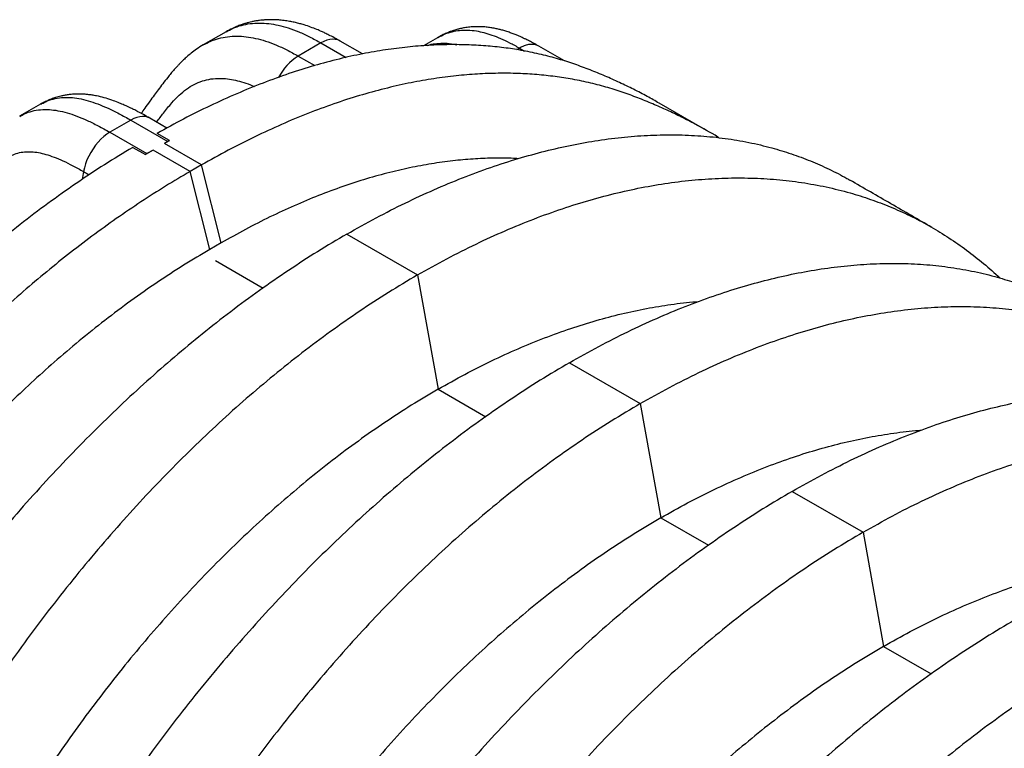
# Model space of a CAD drawing. Units: millimetres. Extents: x 848 to 35853, y 596 to 21728.
# Drawn here: x 15291 to 15987, y 10059 to 10574 of the extents above; entities that cross this region are included whole.
import ezdxf

# ---------------------------------------------------------------- set-up
doc = ezdxf.new("R2010")
doc.units = ezdxf.units.MM
doc.header["$LTSCALE"] = 85

msp = doc.modelspace()

# ---------------------------------------------------------------- linework, layer by layer
at = {"color": 7, "linetype": 'Continuous', "lineweight": 25}
for p, q in [((15436.79, 10565.72), (15420.72, 10556.44)), ((15503.93, 10557.84), (15487.86, 10548.57)), ((15503.93, 10557.84), (15521.76, 10547.55)), ((15533.21, 10550.06), (15517.42, 10559.18)), ((15586.23, 10561.5), (15576.36, 10555.81)), ((15586.25, 10561.45), (15586.52, 10561.59)), ((15644.29, 10554.22), (15642.29, 10553.06)), ((15644.29, 10554.22), (15647.92, 10552.12)), ((15676.07, 10545.1), (15657.9, 10555.59)), ((15487.86, 10548.57), (15499.51, 10541.84)), ((15305.69, 10514.53), (15290.85, 10505.96)), ((15778.15, 10495.08), (15743.09, 10515.32)), ((15369.43, 10503.28), (15354.6, 10494.71)), ((15369.43, 10503.28), (15395.65, 10488.14)), ((15394.98, 10497.65), (15382.92, 10504.61)), ((15354.6, 10494.71), (15380.82, 10479.58)), ((15396.86, 10488.79), (15388.02, 10493.9)), ((15396.86, 10488.79), (15393.24, 10486.75)), ((15395.65, 10488.14), (15393.24, 10486.75)), ((15419.46, 10471.62), (15393.24, 10486.75)), ((15370.9, 10484.02), (15379.75, 10478.92)), ((15385.21, 10482.11), (15379.75, 10478.92)), ((15385.21, 10482.11), (15380.82, 10479.58)), ((15411.43, 10466.98), (15385.21, 10482.11)), ((15336, 10466.9), (15334.99, 10461.24)), ((15336, 10466.9), (15340.03, 10464.57)), ((15419.46, 10471.62), (15411.43, 10466.98)), ((15425.34, 10411.83), (15411.43, 10466.98)), ((15433.37, 10416.47), (15419.46, 10471.62)), ((15522.23, 10422.7), (15572.29, 10393.81)), ((15433.37, 10416.47), (15425.34, 10411.83)), ((15429.35, 10403.95), (15462.95, 10384.55)), ((15572.29, 10393.81), (15586.75, 10313.08)), ((15679.72, 10331.79), (15729.77, 10302.89)), ((15586.75, 10313.08), (15620.44, 10293.64)), ((15729.77, 10302.89), (15744.24, 10222.17)), ((15837.21, 10240.87), (15887.26, 10211.98)), ((15744.24, 10222.17), (15777.93, 10202.72)), ((15887.26, 10211.98), (15901.73, 10131.25)), ((15901.73, 10131.25), (15935.41, 10111.8))]:
    msp.add_line(p, q, dxfattribs=at)
at = {"color": 7, "linetype": 'Continuous', "lineweight": 25, "flags": 128}
for points in [[(15517.42, 10559.18), (15517.4, 10559.19), (15515.81, 10559.91), (15514.07, 10560.33), (15512.2, 10560.44), (15510.22, 10560.24), (15508.17, 10559.74), (15506.06, 10558.94), (15503.93, 10557.84)], [(15382.92, 10504.61), (15382.9, 10504.62), (15381.31, 10505.34), (15379.57, 10505.76), (15377.7, 10505.87), (15375.72, 10505.67), (15373.67, 10505.17), (15371.56, 10504.37), (15369.43, 10503.28)], [(15354.6, 10494.71), (15352.46, 10493.34), (15350.36, 10491.71), (15348.31, 10489.85), (15346.33, 10487.77), (15344.46, 10485.5), (15342.72, 10483.06), (15341.12, 10480.5), (15339.7, 10477.84), (15338.46, 10475.12), (15337.42, 10472.36), (15336.6, 10469.61), (15336, 10466.9)]]:
    msp.add_lwpolyline(points, dxfattribs=at)
at = {"color": 7, "linetype": 'Continuous', "lineweight": 25}
for centre, radius, start, end in [((15509, 10514.99), 39.68, 122.18826, 152.18204), ((15407.78, 10467.15), 24.24, 116.76971, 120.02351), ((15394.08, 10456.62), 26.51, 120.016, 122.72268)]:
    msp.add_arc(centre, radius, start, end, dxfattribs=at)
for points, knots in [([(15517.42, 10559.18), (15516, 10559.98), (15513.4, 10561.46), (15509.81, 10563.32), (15506.88, 10564.74), (15504.58, 10565.8), (15502.69, 10566.63), (15500.11, 10567.71), (15496.58, 10569.08), (15492.57, 10570.43), (15488.99, 10571.46), (15485.83, 10572.26), (15482.45, 10572.98), (15478.74, 10573.59), (15475.23, 10573.99), (15472.16, 10574.19), (15469.78, 10574.26), (15467.55, 10574.25), (15465.26, 10574.17), (15462.65, 10573.99), (15459.94, 10573.68), (15457.36, 10573.27), (15455.01, 10572.8), (15452.76, 10572.27), (15450.48, 10571.64), (15447.97, 10570.85), (15444.83, 10569.68), (15440.99, 10568.02), (15438.27, 10566.53), (15436.79, 10565.72)], [0, 0, 0, 0, 0.054128, 0.099298, 0.135986, 0.164547, 0.185841, 0.206556, 0.260101, 0.315983, 0.353337, 0.389645, 0.429723, 0.474162, 0.521601, 0.555209, 0.583061, 0.605656, 0.631454, 0.663704, 0.700267, 0.732328, 0.758974, 0.784314, 0.813602, 0.847137, 0.888519, 0.9394, 1, 1, 1, 1]), ([(15436.81, 10565.67), (15438.41, 10566.55), (15441.83, 10568.43), (15447.56, 10570.38), (15453.88, 10571.65), (15460.37, 10572.04), (15467.01, 10571.62), (15473.76, 10570.45), (15480.83, 10568.51), (15488.23, 10565.77), (15495.97, 10562.27), (15501.24, 10559.34), (15503.93, 10557.84)], [0, 0, 0, 0, 0.0899406, 0.1929225, 0.2951811, 0.397498, 0.4920611, 0.5880539, 0.6861648, 0.7870811, 0.8914763, 1, 1, 1, 1]), ([(15657.93, 10555.57), (15656.73, 10556.25), (15654.53, 10557.5), (15651.52, 10559.09), (15649.09, 10560.31), (15647.07, 10561.27), (15645.14, 10562.15), (15643.01, 10563.07), (15640.54, 10564.08), (15637.73, 10565.12), (15634.85, 10566.09), (15631.93, 10566.94), (15629.09, 10567.64), (15626.2, 10568.25), (15623.1, 10568.76), (15620.01, 10569.11), (15617.07, 10569.29), (15614.14, 10569.33), (15610.93, 10569.22), (15607.98, 10568.93), (15605.58, 10568.56), (15604.04, 10568.28), (15602.78, 10568.01), (15601.7, 10567.76), (15600.6, 10567.48), (15599.24, 10567.11), (15597.45, 10566.56), (15595.21, 10565.78), (15592.55, 10564.72), (15589.48, 10563.3), (15587.37, 10562.13), (15586.24, 10561.51)], [0, 0, 0, 0, 0.052872, 0.096432, 0.131462, 0.158551, 0.183613, 0.213719, 0.248621, 0.287414, 0.331137, 0.367072, 0.401204, 0.4398, 0.482737, 0.529159, 0.567733, 0.601399, 0.642977, 0.694033, 0.718792, 0.739661, 0.756654, 0.769775, 0.783049, 0.801468, 0.826902, 0.859387, 0.898987, 0.945805, 1, 1, 1, 1]), ([(15586.52, 10561.59), (15588.23, 10562.52), (15591.45, 10564.26), (15596.67, 10565.9), (15601.99, 10566.86), (15607.73, 10567.04), (15613.48, 10566.46), (15619.21, 10565.23), (15624.88, 10563.48), (15630.96, 10561.09), (15637.47, 10558.03), (15641.97, 10555.51), (15644.29, 10554.22)], [0, 0, 0, 0, 0.111805, 0.210502, 0.309681, 0.410647, 0.514885, 0.601743, 0.692687, 0.788714, 0.890822, 1, 1, 1, 1]), ([(15420.72, 10556.44), (15419.13, 10555.47), (15416.18, 10553.67), (15412.36, 10550.79), (15409.32, 10548.24), (15407.02, 10546.13), (15405.31, 10544.45), (15403.93, 10543.05), (15402.22, 10541.26), (15400.14, 10538.95), (15397.77, 10536.19), (15395.02, 10532.82), (15392.06, 10529.03), (15388.91, 10524.84), (15385.88, 10520.76), (15382.7, 10516.41), (15379.6, 10512.12), (15377.59, 10509.26), (15376.73, 10508.05)], [0, 0, 0, 0, 0.076574, 0.142465, 0.1972855, 0.2406656, 0.2723347, 0.2986957, 0.3264593, 0.3810519, 0.4377063, 0.4915159, 0.5806413, 0.6635386, 0.7409571, 0.8293577, 0.9276159, 1, 1, 1, 1]), ([(15743.03, 10515.22), (15740.27, 10516.84), (15734.37, 10520.3), (15725, 10525.11), (15715.05, 10529.93), (15704.8, 10534.48), (15694.25, 10538.78), (15683.33, 10542.88), (15671.85, 10546.56), (15659.7, 10549.77), (15647.31, 10552.37), (15634.73, 10554.35), (15621.99, 10555.74), (15608.63, 10556.55), (15594.65, 10556.73), (15580.12, 10556.23), (15565.06, 10555.01), (15549.5, 10553.02), (15533.36, 10550.23), (15516.58, 10546.54), (15499.18, 10541.9), (15481.24, 10536.25), (15462.94, 10529.63), (15444.37, 10522.05), (15425.64, 10513.54), (15406.84, 10504.22), (15394.28, 10497.34), (15388.02, 10493.9)], [0, 0, 0, 0, 0.029444, 0.062865, 0.096661, 0.130874, 0.165544, 0.20076, 0.237087, 0.274689, 0.313586, 0.349562, 0.386622, 0.424785, 0.464072, 0.504479, 0.545246, 0.587056, 0.629836, 0.673512, 0.718902, 0.764985, 0.811601, 0.858591, 0.90578, 0.952978, 1, 1, 1, 1]), ([(15420.71, 10556.38), (15422.32, 10557.26), (15425.75, 10559.15), (15431.49, 10561.1), (15437.81, 10562.38), (15444.3, 10562.76), (15450.94, 10562.34), (15457.69, 10561.17), (15464.76, 10559.23), (15472.16, 10556.49), (15479.9, 10552.99), (15485.17, 10550.06), (15487.86, 10548.57)], [0, 0, 0, 0, 0.0904116, 0.1933402, 0.2955458, 0.3978098, 0.4923239, 0.5882671, 0.6863272, 0.7871913, 0.8915325, 1, 1, 1, 1]), ([(15579.13, 10556.03), (15579.63, 10556.2), (15581.78, 10556.93), (15585.94, 10557.55), (15591.66, 10557.75), (15596.38, 10557.35), (15599.23, 10556.71), (15599.95, 10556.55)], [0, 0, 0, 0, 0.080924, 0.349064, 0.622034, 0.90385, 1, 1, 1, 1]), ([(15657.89, 10555.49), (15657.38, 10555.79), (15656.1, 10556.53), (15653.64, 10556.93), (15650.69, 10556.76), (15647.53, 10555.9), (15645.37, 10554.78), (15644.29, 10554.22)], [0, 0, 0, 0, 0.144389, 0.358292, 0.572194, 0.786097, 1, 1, 1, 1]), ([(15785.35, 10490.78), (15785.08, 10490.96), (15779.66, 10494.44), (15770.8, 10499.28), (15758.86, 10505.5), (15748.84, 10510.27), (15738.53, 10514.81), (15727.91, 10519.09), (15716.9, 10523.16), (15705.31, 10526.78), (15693.03, 10529.94), (15680.52, 10532.46), (15667.81, 10534.37), (15654.94, 10535.67), (15641.45, 10536.38), (15627.33, 10536.46), (15612.66, 10535.83), (15597.47, 10534.48), (15581.76, 10532.35), (15565.49, 10529.4), (15548.58, 10525.54), (15531.06, 10520.72), (15513, 10514.89), (15494.6, 10508.07), (15475.95, 10500.3), (15457.15, 10491.6), (15438.31, 10482.11), (15425.74, 10475.11), (15419.46, 10471.62)], [0, 0, 0, 0, 0.002918, 0.057196, 0.089612, 0.122398, 0.155593, 0.189238, 0.223457, 0.258811, 0.295405, 0.33326, 0.368273, 0.404341, 0.441484, 0.47972, 0.519042, 0.558709, 0.599379, 0.640978, 0.683433, 0.727532, 0.772276, 0.817509, 0.863077, 0.908803, 0.954505, 1, 1, 1, 1]), ([(15387.7, 10501.86), (15389.3, 10504.01), (15392.79, 10508.69), (15398.03, 10515.11), (15403.43, 10520.81), (15408.67, 10525.24), (15414.15, 10528.65), (15419.92, 10531.07), (15426.01, 10532.51), (15431.99, 10532.93), (15437.81, 10532.56), (15443.44, 10531.6), (15449.39, 10529.93), (15453.89, 10528.37), (15456.42, 10527.19), (15456.85, 10527)], [0, 0, 0, 0, 0.100382, 0.218282, 0.31302, 0.401839, 0.486142, 0.567503, 0.646997, 0.725904, 0.788428, 0.852198, 0.917947, 0.986375, 1, 1, 1, 1]), ([(15382.92, 10504.61), (15381.4, 10505.48), (15378.61, 10507.07), (15374.77, 10509.12), (15371.62, 10510.73), (15369.11, 10511.95), (15366.64, 10513.11), (15363.87, 10514.35), (15360.19, 10515.88), (15355.75, 10517.53), (15350.62, 10519.14), (15345.99, 10520.26), (15342.14, 10520.96), (15339.23, 10521.35), (15336.62, 10521.58), (15334.23, 10521.69), (15331.33, 10521.72), (15328.18, 10521.57), (15325.18, 10521.25), (15322.49, 10520.81), (15320.12, 10520.3), (15318.04, 10519.76), (15315.82, 10519.1), (15313.48, 10518.27), (15310.95, 10517.23), (15308.38, 10516.03), (15306.63, 10515.05), (15305.69, 10514.53)], [0, 0, 0, 0, 0.062813, 0.115201, 0.158027, 0.191969, 0.217539, 0.258329, 0.303226, 0.363599, 0.431489, 0.500111, 0.538368, 0.575188, 0.608307, 0.63876, 0.671821, 0.71001, 0.744682, 0.779723, 0.809277, 0.833286, 0.858662, 0.894665, 0.924732, 0.959789, 1, 1, 1, 1]), ([(15305.74, 10514.43), (15306.83, 10515.07), (15309.58, 10516.68), (15314.5, 10518.32), (15320.39, 10519.37), (15326.5, 10519.42), (15332.79, 10518.64), (15339.27, 10517.09), (15346.17, 10514.77), (15353.5, 10511.68), (15361.3, 10507.85), (15366.67, 10504.83), (15369.43, 10503.28)], [0, 0, 0, 0, 0.066522, 0.168985, 0.269674, 0.370407, 0.464334, 0.561146, 0.66207, 0.768217, 0.880571, 1, 1, 1, 1]), ([(15290.9, 10505.86), (15291.99, 10506.5), (15294.74, 10508.12), (15299.66, 10509.76), (15305.56, 10510.8), (15311.67, 10510.86), (15317.95, 10510.07), (15324.44, 10508.53), (15331.33, 10506.21), (15338.66, 10503.11), (15346.47, 10499.29), (15351.83, 10496.27), (15354.6, 10494.71)], [0, 0, 0, 0, 0.0667208, 0.1691627, 0.2698302, 0.3705414, 0.4644487, 0.5612395, 0.6621425, 0.7682666, 0.8805964, 1, 1, 1, 1]), ([(15522.23, 10422.7), (15529.13, 10426.59), (15542.9, 10434.36), (15563.45, 10444.76), (15583.83, 10454.21), (15604.03, 10462.61), (15623.89, 10469.96), (15643.41, 10476.26), (15662.56, 10481.53), (15681.45, 10485.81), (15700.18, 10489.13), (15718.73, 10491.45), (15737.06, 10492.76), (15755.02, 10493.04), (15772.61, 10492.28), (15789.78, 10490.5), (15806.53, 10487.67), (15822.16, 10483.98), (15836.69, 10479.55), (15850.2, 10474.55), (15863.28, 10468.68), (15872.53, 10464.07), (15877.28, 10461.19), (15877.96, 10460.78)], [0, 0, 0, 0, 0.051865, 0.103505, 0.154949, 0.206221, 0.257348, 0.307442, 0.357437, 0.407355, 0.457214, 0.508049, 0.55886, 0.609667, 0.660488, 0.711343, 0.76225, 0.81323, 0.857913, 0.902682, 0.947551, 0.992535, 1, 1, 1, 1]), ([(15370.9, 10484.02), (15364.22, 10479.99), (15350.85, 10471.92), (15330.82, 10458.64), (15310.89, 10444.53), (15291.18, 10429.59), (15271.8, 10413.95), (15253.22, 10398.02), (15235.5, 10381.96), (15218.67, 10365.92), (15202.42, 10349.66), (15186.79, 10333.28), (15171.78, 10316.85), (15157.42, 10300.44), (15143.69, 10284.11), (15130.6, 10267.89), (15118.12, 10251.83), (15106.31, 10236.05), (15095.14, 10220.58), (15084.58, 10205.45), (15074.54, 10190.54), (15062.8, 10172.59), (15049.38, 10151.56), (15034.47, 10127.34), (15020.17, 10103.28), (15006.43, 10079.33), (14993.21, 10055.45), (14980.47, 10031.6), (14967.76, 10006.96), (14955.11, 9981.52), (14942.58, 9955.28), (14930.57, 9929.05), (14919.07, 9902.86), (14907.42, 9875.14), (14895.75, 9845.91), (14884.17, 9815.2), (14873.31, 9784.65), (14863.18, 9754.28), (14853.76, 9724.14), (14845.22, 9694.81), (14837.51, 9666.29), (14830.58, 9638.58), (14824.29, 9611.1), (14818.58, 9583.82), (14813.56, 9556.81), (14808.81, 9529.97), (14804.28, 9503.25), (14799.98, 9476.55), (14795.89, 9449.84), (14792.49, 9423.47), (14789.71, 9397.5), (14787.57, 9371.97), (14786.01, 9346.73), (14785.51, 9330.18), (14785.25, 9321.91)], [0, 0, 0, 0, 0.01974, 0.039554, 0.05935, 0.079037, 0.098528, 0.117747, 0.135552, 0.153002, 0.170064, 0.186707, 0.202911, 0.218671, 0.233982, 0.24885, 0.263283, 0.277287, 0.290632, 0.303579, 0.316134, 0.328381, 0.348571, 0.368385, 0.387877, 0.4071, 0.426109, 0.444958, 0.463694, 0.484193, 0.50458, 0.524857, 0.545025, 0.565085, 0.588695, 0.612159, 0.635481, 0.658661, 0.681698, 0.704592, 0.726046, 0.747389, 0.768655, 0.789876, 0.811073, 0.832141, 0.85315, 0.874229, 0.895441, 0.916669, 0.937516, 0.958356, 0.979185, 1, 1, 1, 1]), ([(15228.53, 10409.32), (15229.96, 10411.48), (15233.93, 10417.45), (15239.66, 10425.75), (15245.72, 10434.36), (15250.98, 10441.71), (15256.35, 10449.1), (15261.78, 10456.3), (15266.7, 10462.41), (15271.04, 10467.3), (15274.69, 10471.01), (15278.19, 10474.09), (15281.6, 10476.54), (15285.32, 10478.58), (15289.48, 10480.11), (15294.24, 10480.97), (15299.13, 10481.03), (15304.19, 10480.39), (15309.49, 10479.12), (15315.3, 10477.16), (15321.66, 10474.47), (15328.63, 10471.06), (15333.48, 10468.33), (15336, 10466.9)], [0, 0, 0, 0, 0.055543, 0.153867, 0.217666, 0.28313, 0.349974, 0.41629, 0.479981, 0.522556, 0.561775, 0.596939, 0.628628, 0.658052, 0.694498, 0.729681, 0.76489, 0.797399, 0.83178, 0.868732, 0.908814, 0.952457, 1, 1, 1, 1]), ([(15643.17, 10476.03), (15642.11, 10476.1), (15636.77, 10476.45), (15626.81, 10476.46), (15613.14, 10476.01), (15598.86, 10474.8), (15583.99, 10472.83), (15568.55, 10470.05), (15552.6, 10466.41), (15536.16, 10461.88), (15519.32, 10456.43), (15502.27, 10450.11), (15485.08, 10442.94), (15467.87, 10434.94), (15450.61, 10426.2), (15439.11, 10419.71), (15433.37, 10416.47)], [0, 0, 0, 0, 0.016632, 0.08376, 0.152837, 0.223843, 0.29673, 0.371374, 0.447649, 0.525369, 0.604276, 0.684071, 0.763014, 0.842199, 0.921299, 1, 1, 1, 1]), ([(15411.43, 10466.98), (15405.64, 10463.56), (15394.02, 10456.72), (15376.61, 10445.56), (15359.21, 10433.75), (15341.91, 10421.27), (15324.8, 10408.18), (15307.96, 10394.58), (15290.9, 10380.06), (15273.74, 10364.67), (15256.57, 10348.45), (15239.99, 10331.99), (15224.04, 10315.39), (15208.73, 10298.73), (15194.08, 10282.08), (15180.09, 10265.49), (15166.75, 10249.03), (15154.04, 10232.72), (15142.02, 10216.7), (15130.67, 10201), (15119.94, 10185.64), (15109.74, 10170.52), (15097.9, 10152.42), (15084.44, 10131.32), (15069.53, 10107.1), (15055.23, 10083.04), (15041.49, 10059.09), (15028.27, 10035.21), (15015.53, 10011.36), (15002.82, 9986.72), (14990.17, 9961.28), (14977.64, 9935.04), (14965.63, 9908.81), (14954.13, 9882.62), (14942.48, 9854.9), (14930.81, 9825.67), (14919.23, 9794.96), (14908.37, 9764.41), (14898.23, 9734.05), (14888.82, 9703.9), (14880.28, 9674.57), (14872.57, 9646.05), (14865.64, 9618.34), (14859.34, 9590.86), (14853.64, 9563.58), (14848.62, 9536.57), (14843.86, 9509.73), (14839.34, 9483.02), (14835.04, 9456.31), (14830.95, 9429.6), (14827.55, 9403.23), (14824.77, 9377.26), (14822.63, 9351.73), (14821.07, 9326.49), (14820.56, 9309.94), (14820.31, 9301.67)], [0, 0, 0, 0, 0.017033, 0.034148, 0.051287, 0.06839, 0.085396, 0.102251, 0.118904, 0.136932, 0.154604, 0.171883, 0.18874, 0.205148, 0.221103, 0.236599, 0.25164, 0.266235, 0.280391, 0.293875, 0.306952, 0.319627, 0.331984, 0.352066, 0.371774, 0.391162, 0.410281, 0.429189, 0.447936, 0.466571, 0.486961, 0.507238, 0.527406, 0.547466, 0.567419, 0.590902, 0.61424, 0.637437, 0.660493, 0.683406, 0.706177, 0.727516, 0.748745, 0.769897, 0.791004, 0.812087, 0.833042, 0.853938, 0.874904, 0.896002, 0.917116, 0.937851, 0.95858, 0.979297, 1, 1, 1, 1]), ([(15572.29, 10393.81), (15579.19, 10397.7), (15592.97, 10405.46), (15613.6, 10415.83), (15634.1, 10425.21), (15654.45, 10433.54), (15674.52, 10440.77), (15694.27, 10446.94), (15713.7, 10452.06), (15732.91, 10456.17), (15751.99, 10459.29), (15770.93, 10461.39), (15789.69, 10462.46), (15808.12, 10462.47), (15826.21, 10461.44), (15843.92, 10459.34), (15861.24, 10456.2), (15877.43, 10452.17), (15892.54, 10447.41), (15906.61, 10442.07), (15920.31, 10435.91), (15933.63, 10428.95), (15946.55, 10421.18), (15959.07, 10412.61), (15971.11, 10403.18), (15979.44, 10396.07), (15983.73, 10392.05), (15984.24, 10391.58)], [0, 0, 0, 0, 0.043946, 0.087703, 0.131296, 0.174745, 0.218072, 0.260524, 0.302895, 0.3452, 0.387456, 0.430539, 0.473602, 0.516661, 0.559732, 0.602831, 0.645973, 0.689176, 0.727042, 0.76498, 0.803001, 0.841121, 0.879351, 0.917708, 0.956206, 0.994816, 1, 1, 1, 1]), ([(15935.93, 10427.47), (15926.29, 10433.02), (15907.02, 10444.12), (15887.67, 10455.26), (15877.99, 10460.83)], [0, 0, 0, 0, 0.500037, 1, 1, 1, 1]), ([(15522.23, 10422.7), (15515.33, 10418.63), (15501.55, 10410.49), (15480.94, 10397.13), (15460.44, 10382.98), (15440.1, 10367.98), (15420.04, 10352.28), (15400.29, 10335.91), (15380.87, 10318.91), (15361.68, 10301.21), (15342.6, 10282.7), (15323.68, 10263.39), (15304.93, 10243.3), (15286.5, 10222.57), (15268.43, 10201.23), (15250.72, 10179.3), (15233.42, 10156.82), (15217.23, 10134.76), (15202.13, 10113.23), (15188.06, 10092.3), (15174.36, 10071.01), (15161.04, 10049.38), (15148.12, 10027.43), (15135.61, 10005.17), (15123.54, 9982.63), (15110.93, 9957.92), (15097.63, 9931.16), (15083.84, 9902.34), (15070.51, 9873.44), (15057.65, 9844.49), (15045.02, 9814.89), (15032.65, 9784.68), (15020.59, 9753.86), (15009.08, 9723.03), (14998.14, 9692.21), (14987.76, 9661.41), (14978.14, 9631.24), (14969.25, 9601.72), (14961.06, 9572.84), (14953.4, 9544.04), (14946.25, 9515.33), (14939.46, 9485.75), (14932.91, 9455.48), (14926.16, 9424.41), (14919.54, 9393.44), (14912.98, 9362.33), (14906.5, 9331.21), (14900.13, 9300.28), (14893.85, 9269.42), (14889.75, 9248.85), (14887.68, 9238.49)], [0, 0, 0, 0, 0.019873, 0.039659, 0.05937, 0.079015, 0.098605, 0.117799, 0.136955, 0.156081, 0.175185, 0.194663, 0.214131, 0.233599, 0.253071, 0.272557, 0.292062, 0.311595, 0.328716, 0.345869, 0.363061, 0.380298, 0.397584, 0.414929, 0.432337, 0.449797, 0.471729, 0.493638, 0.515529, 0.537405, 0.559268, 0.582448, 0.605621, 0.628793, 0.651967, 0.675147, 0.698337, 0.720214, 0.742106, 0.764018, 0.785951, 0.807911, 0.832186, 0.85601, 0.87984, 0.903988, 0.928181, 0.952094, 0.975868, 1, 1, 1, 1]), ([(15425.34, 10411.83), (15419.14, 10408.17), (15406.71, 10400.82), (15388.09, 10388.65), (15369.52, 10375.66), (15351.13, 10361.87), (15333.04, 10347.39), (15315.68, 10332.63), (15299.11, 10317.72), (15283.37, 10302.82), (15268.18, 10287.7), (15253.57, 10272.45), (15239.55, 10257.15), (15226.13, 10241.86), (15213.31, 10226.63), (15201.09, 10211.51), (15189.45, 10196.53), (15178.42, 10181.81), (15168, 10167.36), (15158.13, 10153.2), (15148.73, 10139.22), (15136.94, 10121.14), (15122.82, 10098.87), (15106.62, 10072.26), (15091.06, 10045.66), (15076.13, 10019.09), (15061.83, 9992.55), (15048.38, 9966.55), (15035.75, 9941.11), (15023.9, 9916.23), (15012.56, 9891.4), (15001.72, 9866.64), (14990.77, 9840.5), (14979.8, 9812.98), (14968.93, 9784.11), (14958.72, 9755.37), (14949.18, 9726.76), (14940.29, 9698.29), (14932.22, 9670.51), (14924.91, 9643.42), (14918.33, 9617.02), (14912.32, 9590.78), (14906.88, 9564.7), (14901.9, 9537.89), (14897.04, 9510.3), (14892.28, 9481.9), (14887.75, 9453.58), (14883.64, 9425.38), (14880.34, 9397.49), (14877.79, 9369.96), (14875.94, 9342.76), (14875.34, 9324.96), (14875.04, 9316.06)], [0, 0, 0, 0, 0.019436, 0.038972, 0.058517, 0.077976, 0.09726, 0.116285, 0.133917, 0.151198, 0.168092, 0.184572, 0.200615, 0.216216, 0.23137, 0.246081, 0.26036, 0.274216, 0.287431, 0.300271, 0.31275, 0.324967, 0.348285, 0.371319, 0.394087, 0.416608, 0.438904, 0.460993, 0.481644, 0.502138, 0.522489, 0.542707, 0.562804, 0.586332, 0.609723, 0.632992, 0.656156, 0.679228, 0.702223, 0.723847, 0.745426, 0.766972, 0.788496, 0.81, 0.833823, 0.857522, 0.881257, 0.905062, 0.928824, 0.952558, 0.976279, 1, 1, 1, 1]), ([(15679.72, 10331.79), (15686.62, 10335.68), (15700.39, 10343.45), (15720.95, 10353.85), (15741.34, 10363.3), (15761.54, 10371.71), (15781.42, 10379.06), (15800.94, 10385.36), (15820.11, 10390.63), (15839.01, 10394.92), (15857.75, 10398.24), (15876.3, 10400.56), (15894.64, 10401.87), (15912.62, 10402.15), (15930.21, 10401.4), (15947.4, 10399.61), (15964.15, 10396.78), (15979.78, 10393.08), (15994.32, 10388.65), (16007.84, 10383.64), (16020.92, 10377.78), (16030.46, 10373), (16035.48, 10369.94), (16036.43, 10369.36)], [0, 0, 0, 0, 0.0517, 0.103178, 0.154462, 0.205577, 0.256549, 0.306492, 0.356339, 0.406108, 0.45582, 0.506504, 0.557165, 0.607822, 0.658492, 0.709196, 0.75995, 0.810776, 0.855323, 0.899954, 0.944685, 0.98953, 1, 1, 1, 1]), ([(15572.29, 10393.81), (15565.38, 10389.73), (15551.61, 10381.59), (15531.06, 10368.18), (15510.67, 10353.96), (15490.46, 10338.87), (15470.59, 10323.05), (15451.06, 10306.54), (15431.9, 10289.38), (15413, 10271.49), (15394.26, 10252.77), (15375.7, 10233.23), (15357.37, 10212.88), (15339.39, 10191.88), (15321.8, 10170.24), (15304.61, 10148.01), (15287.85, 10125.19), (15272.23, 10102.79), (15257.68, 10080.92), (15244.18, 10059.65), (15231.06, 10038.02), (15218.35, 10016.03), (15206.06, 9993.7), (15194.2, 9971.06), (15182.8, 9948.12), (15170.94, 9922.97), (15158.48, 9895.72), (15145.62, 9866.36), (15133.24, 9836.91), (15121.37, 9807.38), (15109.76, 9777.2), (15098.47, 9746.37), (15087.53, 9714.9), (15077.18, 9683.41), (15067.4, 9651.93), (15058.22, 9620.46), (15049.79, 9589.61), (15042.09, 9559.42), (15035.07, 9529.88), (15028.6, 9500.41), (15022.67, 9471.02), (15017.13, 9440.73), (15011.91, 9409.72), (15006.55, 9377.88), (15001.33, 9346.12), (14996.16, 9314.23), (14991.07, 9282.33), (14986.11, 9250.61), (14981.26, 9218.95), (14978.08, 9197.86), (14976.48, 9187.23)], [0, 0, 0, 0, 0.019878, 0.03967, 0.059388, 0.079041, 0.098639, 0.117841, 0.137006, 0.156142, 0.175255, 0.194743, 0.214221, 0.233698, 0.25318, 0.272674, 0.292189, 0.31173, 0.328858, 0.346018, 0.363216, 0.380458, 0.397751, 0.4151, 0.432514, 0.449978, 0.471915, 0.493828, 0.515721, 0.537597, 0.559461, 0.582638, 0.605809, 0.628977, 0.652146, 0.67532, 0.698503, 0.720373, 0.742257, 0.764161, 0.786086, 0.808036, 0.832299, 0.856107, 0.87992, 0.904053, 0.928232, 0.952128, 0.975884, 1, 1, 1, 1]), ([(15586.75, 10313.08), (15593.07, 10316.64), (15605.68, 10323.74), (15624.56, 10333.23), (15643.35, 10341.83), (15662.01, 10349.46), (15680.42, 10356.1), (15698.57, 10361.76), (15716.41, 10366.46), (15734.07, 10370.25), (15751.58, 10373.04), (15763.83, 10374.6), (15770.19, 10374.94), (15770.8, 10374.98)], [0, 0, 0, 0, 0.100743, 0.201144, 0.301243, 0.401078, 0.500683, 0.598317, 0.695788, 0.793123, 0.890349, 0.989472, 1, 1, 1, 1]), ([(15729.77, 10302.89), (15736.68, 10306.78), (15750.46, 10314.55), (15771.08, 10324.91), (15791.58, 10334.3), (15811.94, 10342.62), (15832, 10349.86), (15851.76, 10356.02), (15871.19, 10361.14), (15890.4, 10365.25), (15909.48, 10368.37), (15928.42, 10370.48), (15947.18, 10371.54), (15965.61, 10371.56), (15983.7, 10370.52), (16001.41, 10368.43), (16018.72, 10365.28), (16034.92, 10361.25), (16050.02, 10356.5), (16064.1, 10351.15), (16077.8, 10345), (16091.12, 10338.04), (16104.04, 10330.26), (16116.56, 10321.7), (16128.6, 10312.27), (16136.93, 10305.15), (16141.22, 10301.14), (16141.72, 10300.66)], [0, 0, 0, 0, 0.043946, 0.087703, 0.131296, 0.174745, 0.218072, 0.260524, 0.302895, 0.3452, 0.387456, 0.430539, 0.473602, 0.516661, 0.559732, 0.602831, 0.645973, 0.689176, 0.727042, 0.76498, 0.803001, 0.841121, 0.879351, 0.917708, 0.956206, 0.994816, 1, 1, 1, 1]), ([(15679.72, 10331.79), (15672.82, 10327.71), (15659.03, 10319.57), (15638.41, 10306.2), (15617.91, 10292.05), (15597.56, 10277.05), (15577.49, 10261.34), (15557.73, 10244.96), (15538.3, 10227.95), (15519.1, 10210.24), (15500.01, 10191.72), (15481.08, 10172.4), (15462.32, 10152.3), (15443.88, 10131.56), (15425.8, 10110.21), (15408.09, 10088.27), (15390.77, 10065.77), (15374.58, 10043.71), (15359.47, 10022.16), (15345.4, 10001.22), (15331.7, 9979.92), (15318.37, 9958.28), (15305.45, 9936.32), (15292.94, 9914.05), (15280.87, 9891.5), (15268.26, 9866.79), (15254.97, 9840.02), (15241.18, 9811.19), (15227.86, 9782.29), (15215, 9753.33), (15202.37, 9723.73), (15190.01, 9693.52), (15177.96, 9662.7), (15166.46, 9631.87), (15155.52, 9601.06), (15145.15, 9570.27), (15135.54, 9540.11), (15126.66, 9510.6), (15118.48, 9481.73), (15110.82, 9452.94), (15103.69, 9424.25), (15096.91, 9394.68), (15090.37, 9364.43), (15083.63, 9333.38), (15077.02, 9302.43), (15070.46, 9271.34), (15063.99, 9240.23), (15057.62, 9209.33), (15051.34, 9178.49), (15047.24, 9157.93), (15045.17, 9147.58)], [0, 0, 0, 0, 0.019878, 0.03967, 0.059388, 0.079041, 0.098639, 0.117841, 0.137006, 0.156142, 0.175255, 0.194743, 0.214221, 0.233698, 0.25318, 0.272674, 0.292189, 0.31173, 0.328858, 0.346018, 0.363216, 0.380458, 0.397751, 0.4151, 0.432514, 0.449978, 0.471915, 0.493828, 0.515721, 0.537597, 0.559461, 0.582638, 0.605809, 0.628977, 0.652146, 0.67532, 0.698503, 0.720373, 0.742257, 0.764161, 0.786086, 0.808036, 0.832299, 0.856107, 0.87992, 0.904053, 0.928232, 0.952128, 0.975884, 1, 1, 1, 1]), ([(15586.75, 10313.08), (15580.44, 10309.35), (15567.84, 10301.9), (15549.03, 10289.63), (15530.36, 10276.6), (15511.85, 10262.77), (15493.63, 10248.27), (15475.73, 10233.12), (15458.16, 10217.37), (15440.82, 10200.95), (15423.64, 10183.77), (15406.62, 10165.84), (15389.82, 10147.15), (15373.35, 10127.87), (15357.24, 10108), (15341.52, 10087.59), (15326.21, 10066.64), (15311.95, 10046.08), (15298.7, 10026.01), (15286.41, 10006.49), (15274.49, 9986.64), (15262.97, 9966.47), (15251.85, 9945.99), (15241.16, 9925.23), (15230.91, 9904.2), (15219.26, 9878.94), (15206.2, 9849.53), (15192.09, 9815.95), (15178.72, 9782.31), (15166.74, 9750.32), (15156.04, 9720.02), (15146.5, 9691.43), (15137.52, 9662.85), (15129.12, 9634.31), (15121.28, 9605.81), (15113.6, 9575.68), (15106.21, 9543.95), (15099.24, 9510.67), (15093.1, 9477.53), (15088.07, 9445.89), (15083.84, 9415.89), (15079.85, 9387.36), (15075.98, 9358.94), (15072.14, 9330.4), (15068.39, 9301.85), (15064.76, 9273.49), (15061.25, 9245.2), (15058.96, 9226.36), (15057.8, 9216.86)], [0, 0, 0, 0, 0.019978, 0.039889, 0.05974, 0.079539, 0.099291, 0.118653, 0.137983, 0.157286, 0.176567, 0.196224, 0.215869, 0.235509, 0.255147, 0.274791, 0.294446, 0.314119, 0.331355, 0.348616, 0.365908, 0.383237, 0.400611, 0.418036, 0.435521, 0.453051, 0.480541, 0.507958, 0.535312, 0.562611, 0.585738, 0.608838, 0.631916, 0.654978, 0.678032, 0.701084, 0.728257, 0.755449, 0.78267, 0.809934, 0.834026, 0.857601, 0.881162, 0.905065, 0.929017, 0.952656, 0.976133, 1, 1, 1, 1]), ([(15837.21, 10240.87), (15844.11, 10244.76), (15857.88, 10252.53), (15878.44, 10262.94), (15898.83, 10272.39), (15919.03, 10280.8), (15938.9, 10288.14), (15958.43, 10294.44), (15977.6, 10299.72), (15996.5, 10304), (16015.24, 10307.32), (16033.79, 10309.65), (16052.13, 10310.96), (16070.11, 10311.24), (16087.7, 10310.48), (16104.88, 10308.69), (16121.64, 10305.87), (16137.27, 10302.17), (16151.81, 10297.74), (16165.32, 10292.73), (16178.41, 10286.86), (16187.94, 10282.09), (16192.97, 10279.02), (16193.92, 10278.45)], [0, 0, 0, 0, 0.0517, 0.103178, 0.154462, 0.205577, 0.256549, 0.306492, 0.356339, 0.406108, 0.45582, 0.506504, 0.557165, 0.607822, 0.658492, 0.709196, 0.75995, 0.810776, 0.855323, 0.899954, 0.944685, 0.98953, 1, 1, 1, 1]), ([(15729.77, 10302.89), (15722.87, 10298.81), (15709.1, 10290.67), (15688.54, 10277.26), (15668.15, 10263.04), (15647.95, 10247.95), (15628.08, 10232.13), (15608.55, 10215.62), (15589.39, 10198.46), (15570.49, 10180.57), (15551.75, 10161.86), (15533.19, 10142.32), (15514.85, 10121.97), (15496.88, 10100.96), (15479.28, 10079.33), (15462.1, 10057.09), (15445.34, 10034.27), (15429.71, 10011.88), (15415.17, 9990.01), (15401.66, 9968.74), (15388.55, 9947.1), (15375.84, 9925.11), (15363.55, 9902.79), (15351.69, 9880.14), (15340.29, 9857.2), (15328.43, 9832.06), (15315.97, 9804.8), (15303.11, 9775.44), (15290.73, 9745.99), (15278.86, 9716.46), (15267.25, 9686.28), (15255.96, 9655.45), (15245.02, 9623.98), (15234.66, 9592.5), (15224.89, 9561.01), (15215.71, 9529.54), (15207.28, 9498.7), (15199.58, 9468.5), (15192.56, 9438.96), (15186.09, 9409.49), (15180.15, 9380.11), (15174.62, 9349.82), (15169.39, 9318.81), (15164.04, 9286.96), (15158.82, 9255.21), (15153.65, 9223.31), (15148.56, 9191.41), (15143.6, 9159.7), (15138.74, 9128.03), (15135.57, 9106.94), (15133.97, 9096.31)], [0, 0, 0, 0, 0.0198777, 0.0396702, 0.059388, 0.0790412, 0.0986389, 0.1178412, 0.1370065, 0.1561421, 0.1752553, 0.1947426, 0.214221, 0.2336977, 0.2531797, 0.2726742, 0.2921885, 0.3117302, 0.3288579, 0.346018, 0.3632161, 0.3804582, 0.3977508, 0.4151004, 0.4325141, 0.4499783, 0.471915, 0.493828, 0.515721, 0.5375974, 0.5594607, 0.5826384, 0.6058093, 0.6289772, 0.6521461, 0.67532, 0.6985028, 0.7203727, 0.7422575, 0.7641607, 0.7860858, 0.8080363, 0.8322992, 0.8561073, 0.8799201, 0.904053, 0.9282318, 0.9521277, 0.9758836, 1, 1, 1, 1]), ([(15744.24, 10222.17), (15750.56, 10225.72), (15763.17, 10232.83), (15782.05, 10242.31), (15800.83, 10250.91), (15819.5, 10258.54), (15837.91, 10265.18), (15856.05, 10270.84), (15873.9, 10275.54), (15891.55, 10279.34), (15909.07, 10282.13), (15921.32, 10283.68), (15927.67, 10284.03), (15928.28, 10284.06)], [0, 0, 0, 0, 0.100743, 0.201144, 0.301243, 0.401078, 0.500683, 0.598317, 0.695788, 0.793123, 0.890349, 0.989472, 1, 1, 1, 1]), ([(15887.26, 10211.98), (15894.17, 10215.87), (15907.95, 10223.63), (15928.57, 10233.99), (15949.07, 10243.38), (15969.43, 10251.7), (15989.49, 10258.94), (16009.25, 10265.11), (16028.68, 10270.23), (16047.89, 10274.34), (16066.97, 10277.46), (16085.91, 10279.56), (16104.67, 10280.63), (16123.1, 10280.64), (16141.18, 10279.6), (16158.89, 10277.51), (16176.21, 10274.36), (16192.4, 10270.34), (16207.51, 10265.58), (16221.58, 10260.24), (16235.29, 10254.08), (16248.61, 10247.12), (16261.53, 10239.35), (16274.04, 10230.78), (16286.09, 10221.35), (16294.42, 10214.24), (16298.7, 10210.22), (16299.21, 10209.74)], [0, 0, 0, 0, 0.043946, 0.087703, 0.131296, 0.174745, 0.218072, 0.260524, 0.302895, 0.3452, 0.387456, 0.430539, 0.473602, 0.516661, 0.559732, 0.602831, 0.645973, 0.689176, 0.727042, 0.76498, 0.803001, 0.841121, 0.879351, 0.917708, 0.956206, 0.994816, 1, 1, 1, 1]), ([(15837.21, 10240.87), (15830.3, 10236.79), (15816.52, 10228.66), (15795.9, 10215.29), (15775.4, 10201.13), (15755.04, 10186.13), (15734.98, 10170.42), (15715.22, 10154.04), (15695.79, 10137.04), (15676.58, 10119.32), (15657.5, 10100.81), (15638.56, 10081.49), (15619.8, 10061.38), (15601.37, 10040.64), (15583.29, 10019.29), (15565.58, 9997.35), (15548.26, 9974.86), (15532.07, 9952.79), (15516.96, 9931.25), (15502.89, 9910.3), (15489.18, 9889.01), (15475.86, 9867.37), (15462.94, 9845.41), (15450.43, 9823.14), (15438.36, 9800.59), (15425.75, 9775.87), (15412.46, 9749.1), (15398.67, 9720.27), (15385.34, 9691.37), (15372.49, 9662.41), (15359.86, 9632.82), (15347.5, 9602.61), (15335.44, 9571.78), (15323.95, 9540.96), (15313.01, 9510.14), (15302.64, 9479.36), (15293.03, 9449.2), (15284.15, 9419.68), (15275.96, 9390.81), (15268.31, 9362.03), (15261.18, 9333.33), (15254.4, 9303.76), (15247.86, 9273.51), (15241.12, 9242.46), (15234.51, 9211.51), (15227.95, 9180.42), (15221.48, 9149.32), (15215.11, 9118.42), (15208.83, 9087.57), (15204.73, 9067.02), (15202.66, 9056.66)], [0, 0, 0, 0, 0.019878, 0.03967, 0.059388, 0.079041, 0.098639, 0.117841, 0.137006, 0.156142, 0.175255, 0.194743, 0.214221, 0.233698, 0.25318, 0.272674, 0.292189, 0.31173, 0.328858, 0.346018, 0.363216, 0.380458, 0.397751, 0.4151, 0.432514, 0.449978, 0.471915, 0.493828, 0.515721, 0.537597, 0.559461, 0.582638, 0.605809, 0.628977, 0.652146, 0.67532, 0.698503, 0.720373, 0.742257, 0.764161, 0.786086, 0.808036, 0.832299, 0.856107, 0.87992, 0.904053, 0.928232, 0.952128, 0.975884, 1, 1, 1, 1]), ([(15744.24, 10222.17), (15737.93, 10218.43), (15725.33, 10210.98), (15706.52, 10198.71), (15687.85, 10185.69), (15669.34, 10171.86), (15651.12, 10157.35), (15633.22, 10142.2), (15615.64, 10126.46), (15598.31, 10110.04), (15581.12, 10092.86), (15564.11, 10074.92), (15547.3, 10056.24), (15530.84, 10036.95), (15514.73, 10017.09), (15499.01, 9996.67), (15483.7, 9975.73), (15469.44, 9955.17), (15456.18, 9935.09), (15443.89, 9915.58), (15431.98, 9895.72), (15420.46, 9875.55), (15409.34, 9855.08), (15398.65, 9834.31), (15388.4, 9813.29), (15376.75, 9788.03), (15363.69, 9758.62), (15349.57, 9725.04), (15336.2, 9691.39), (15324.23, 9659.4), (15313.53, 9629.1), (15303.99, 9600.51), (15295.01, 9571.94), (15286.6, 9543.39), (15278.77, 9514.9), (15271.09, 9484.77), (15263.69, 9453.04), (15256.73, 9419.75), (15250.59, 9386.61), (15245.55, 9354.97), (15241.33, 9324.98), (15237.34, 9296.45), (15233.47, 9268.03), (15229.63, 9239.48), (15225.87, 9210.93), (15222.25, 9182.58), (15218.74, 9154.29), (15216.44, 9135.45), (15215.29, 9125.95)], [0, 0, 0, 0, 0.019978, 0.039889, 0.05974, 0.079539, 0.099291, 0.118653, 0.137983, 0.157286, 0.176567, 0.196224, 0.215869, 0.235509, 0.255147, 0.274791, 0.294446, 0.314119, 0.331355, 0.348616, 0.365908, 0.383237, 0.400611, 0.418036, 0.435521, 0.453051, 0.480541, 0.507958, 0.535312, 0.562611, 0.585738, 0.608838, 0.631916, 0.654978, 0.678032, 0.701084, 0.728257, 0.755449, 0.78267, 0.809934, 0.834026, 0.857601, 0.881162, 0.905065, 0.929017, 0.952656, 0.976133, 1, 1, 1, 1]), ([(15887.26, 10211.98), (15880.36, 10207.9), (15866.59, 10199.75), (15846.03, 10186.35), (15825.64, 10172.13), (15805.44, 10157.04), (15785.57, 10141.22), (15766.04, 10124.71), (15746.87, 10107.54), (15727.97, 10089.66), (15709.23, 10070.94), (15690.68, 10051.4), (15672.34, 10031.05), (15654.36, 10010.05), (15636.77, 9988.41), (15619.59, 9966.17), (15602.83, 9943.36), (15587.2, 9920.96), (15572.66, 9899.09), (15559.15, 9877.82), (15546.04, 9856.19), (15533.33, 9834.2), (15521.03, 9811.87), (15509.18, 9789.23), (15497.78, 9766.29), (15485.91, 9741.14), (15473.46, 9713.89), (15460.59, 9684.52), (15448.22, 9655.07), (15436.34, 9625.55), (15424.74, 9595.37), (15413.45, 9564.53), (15402.51, 9533.07), (15392.15, 9501.58), (15382.38, 9470.1), (15373.19, 9438.62), (15364.77, 9407.78), (15357.06, 9377.59), (15350.05, 9348.05), (15343.58, 9318.58), (15337.64, 9289.19), (15332.11, 9258.9), (15326.88, 9227.89), (15321.53, 9196.05), (15316.31, 9164.29), (15311.13, 9132.4), (15306.05, 9100.5), (15301.09, 9068.78), (15296.23, 9037.12), (15293.06, 9016.02), (15291.46, 9005.4)], [0, 0, 0, 0, 0.019878, 0.03967, 0.059388, 0.079041, 0.098639, 0.117841, 0.137006, 0.156142, 0.175255, 0.194743, 0.214221, 0.233698, 0.25318, 0.272674, 0.292189, 0.31173, 0.328858, 0.346018, 0.363216, 0.380458, 0.397751, 0.4151, 0.432514, 0.449978, 0.471915, 0.493828, 0.515721, 0.537597, 0.559461, 0.582638, 0.605809, 0.628977, 0.652146, 0.67532, 0.698503, 0.720373, 0.742257, 0.764161, 0.786086, 0.808036, 0.832299, 0.856107, 0.87992, 0.904053, 0.928232, 0.952128, 0.975884, 1, 1, 1, 1]), ([(15901.73, 10131.25), (15908.05, 10134.81), (15920.65, 10141.91), (15939.54, 10151.4), (15958.32, 10160), (15976.99, 10167.63), (15995.4, 10174.26), (16013.54, 10179.93), (16031.39, 10184.63), (16049.04, 10188.42), (16066.56, 10191.21), (16078.81, 10192.77), (16085.16, 10193.11), (16085.77, 10193.15)], [0, 0, 0, 0, 0.100743, 0.201144, 0.301243, 0.401078, 0.500683, 0.598317, 0.695788, 0.793123, 0.890349, 0.989472, 1, 1, 1, 1]), ([(15994.7, 10149.95), (15987.79, 10145.88), (15974.01, 10137.74), (15953.39, 10124.37), (15932.89, 10110.22), (15912.53, 10095.21), (15892.47, 10079.51), (15872.71, 10063.13), (15853.28, 10046.12), (15834.07, 10028.41), (15814.99, 10009.89), (15796.05, 9990.57), (15777.29, 9970.47), (15758.86, 9949.72), (15740.77, 9928.37), (15723.06, 9906.44), (15705.75, 9883.94), (15689.55, 9861.88), (15674.45, 9840.33), (15660.37, 9819.39), (15646.67, 9798.09), (15633.35, 9776.45), (15620.43, 9754.49), (15607.92, 9732.22), (15595.85, 9709.67), (15583.24, 9684.96), (15569.95, 9658.18), (15556.16, 9629.36), (15542.83, 9600.46), (15529.98, 9571.5), (15517.35, 9541.9), (15504.99, 9511.69), (15492.93, 9480.87), (15481.43, 9450.04), (15470.5, 9419.23), (15460.12, 9388.44), (15450.52, 9358.28), (15441.64, 9328.76), (15433.45, 9299.9), (15425.8, 9271.11), (15418.66, 9242.42), (15411.88, 9212.85), (15405.35, 9182.59), (15398.61, 9151.55), (15392, 9120.6), (15385.44, 9089.5), (15378.96, 9058.4), (15372.6, 9027.5), (15366.32, 8996.66), (15362.21, 8976.1), (15360.15, 8965.75)], [0, 0, 0, 0, 0.019878, 0.03967, 0.059388, 0.079041, 0.098639, 0.117841, 0.137006, 0.156142, 0.175255, 0.194743, 0.214221, 0.233698, 0.25318, 0.272674, 0.292189, 0.31173, 0.328858, 0.346018, 0.363216, 0.380458, 0.397751, 0.4151, 0.432514, 0.449978, 0.471915, 0.493828, 0.515721, 0.537597, 0.559461, 0.582638, 0.605809, 0.628977, 0.652146, 0.67532, 0.698503, 0.720373, 0.742257, 0.764161, 0.786086, 0.808036, 0.832299, 0.856107, 0.87992, 0.904053, 0.928232, 0.952128, 0.975884, 1, 1, 1, 1]), ([(15901.73, 10131.25), (15895.42, 10127.52), (15882.82, 10120.07), (15864.01, 10107.79), (15845.34, 10094.77), (15826.83, 10080.94), (15808.61, 10066.43), (15790.71, 10051.29), (15773.13, 10035.54), (15755.8, 10019.12), (15738.61, 10001.94), (15721.6, 9984.01), (15704.79, 9965.32), (15688.32, 9946.04), (15672.22, 9926.17), (15656.5, 9905.76), (15641.18, 9884.81), (15626.92, 9864.25), (15613.67, 9844.18), (15601.38, 9824.66), (15589.47, 9804.81), (15577.95, 9784.64), (15566.83, 9764.16), (15556.14, 9743.4), (15545.88, 9722.37), (15534.24, 9697.11), (15521.17, 9667.7), (15507.06, 9634.12), (15493.69, 9600.48), (15481.72, 9568.49), (15471.01, 9538.19), (15461.47, 9509.59), (15452.5, 9481.02), (15444.09, 9452.48), (15436.26, 9423.98), (15428.58, 9393.85), (15421.18, 9362.12), (15414.22, 9328.83), (15408.08, 9295.7), (15403.04, 9264.06), (15398.82, 9234.06), (15394.82, 9205.53), (15390.96, 9177.11), (15387.12, 9148.57), (15383.36, 9120.02), (15379.74, 9091.66), (15376.22, 9063.37), (15373.93, 9044.53), (15372.77, 9035.03)], [0, 0, 0, 0, 0.019978, 0.039889, 0.05974, 0.079539, 0.099291, 0.118653, 0.137983, 0.157286, 0.176567, 0.196224, 0.215869, 0.235509, 0.255147, 0.274791, 0.294446, 0.314119, 0.331355, 0.348616, 0.365908, 0.383237, 0.400611, 0.418036, 0.435521, 0.453051, 0.480541, 0.507958, 0.535312, 0.562611, 0.585738, 0.608838, 0.631916, 0.654978, 0.678032, 0.701084, 0.728257, 0.755449, 0.78267, 0.809934, 0.834026, 0.857601, 0.881162, 0.905065, 0.929017, 0.952656, 0.976133, 1, 1, 1, 1]), ([(16044.75, 10121.06), (16037.85, 10116.98), (16024.08, 10108.84), (16003.52, 10095.43), (15983.13, 10081.21), (15962.93, 10066.12), (15943.05, 10050.3), (15923.53, 10033.79), (15904.36, 10016.63), (15885.46, 9998.74), (15866.72, 9980.02), (15848.17, 9960.49), (15829.83, 9940.14), (15811.85, 9919.13), (15794.26, 9897.5), (15777.07, 9875.26), (15760.32, 9852.44), (15744.69, 9830.05), (15730.15, 9808.17), (15716.64, 9786.91), (15703.52, 9765.27), (15690.81, 9743.28), (15678.52, 9720.95), (15666.66, 9698.31), (15655.26, 9675.37), (15643.4, 9650.22), (15630.95, 9622.97), (15618.08, 9593.61), (15605.71, 9564.16), (15593.83, 9534.63), (15582.23, 9504.45), (15570.93, 9473.62), (15560, 9442.15), (15549.64, 9410.67), (15539.87, 9379.18), (15530.68, 9347.71), (15522.25, 9316.87), (15514.55, 9286.67), (15507.54, 9257.13), (15501.07, 9227.66), (15495.13, 9198.27), (15489.6, 9167.98), (15484.37, 9136.98), (15479.02, 9105.13), (15473.8, 9073.37), (15468.62, 9041.48), (15463.53, 9009.58), (15458.58, 8977.87), (15453.72, 8946.2), (15450.55, 8925.11), (15448.95, 8914.48)], [0, 0, 0, 0, 0.019878, 0.03967, 0.059388, 0.079041, 0.098639, 0.117841, 0.137006, 0.156142, 0.175255, 0.194743, 0.214221, 0.233698, 0.25318, 0.272674, 0.292189, 0.31173, 0.328858, 0.346018, 0.363216, 0.380458, 0.397751, 0.4151, 0.432514, 0.449978, 0.471915, 0.493828, 0.515721, 0.537597, 0.559461, 0.582638, 0.605809, 0.628977, 0.652146, 0.67532, 0.698503, 0.720373, 0.742257, 0.764161, 0.786086, 0.808036, 0.832299, 0.856107, 0.87992, 0.904053, 0.928232, 0.952128, 0.975884, 1, 1, 1, 1])]:
    msp.add_open_spline(points, degree=3, knots=knots, dxfattribs=at)

doc.saveas('drawing.dxf')
